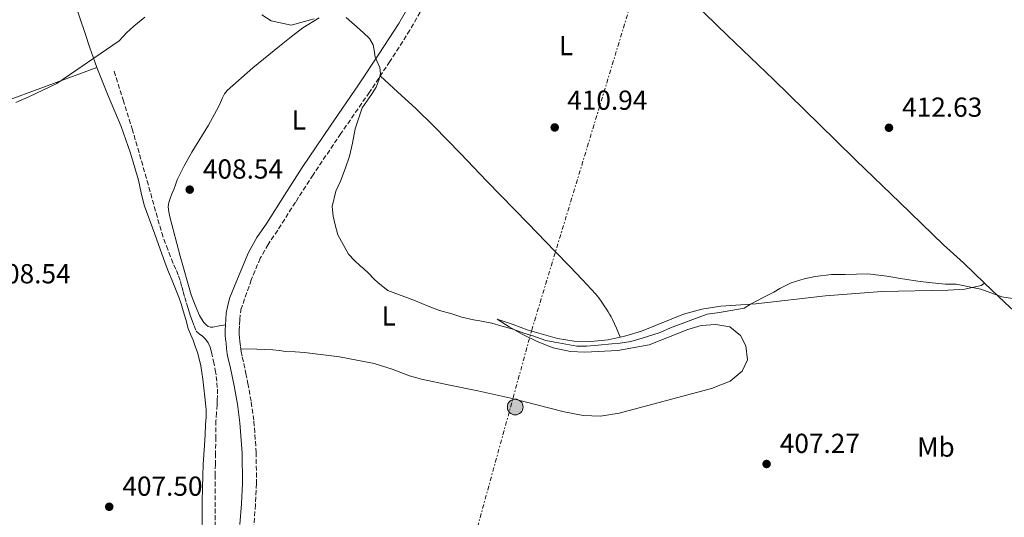
# Model space of a CAD drawing. Units: metres. Extents: x 549624 to 553064, y 4705477 to 4707815.
# Drawn here: x 551707 to 552065, y 4705729 to 4705910 of the extents above; entities that cross this region are included whole.
import ezdxf
from ezdxf.enums import TextEntityAlignment as Align

# ---------------------------------------------------------------- set-up
doc = ezdxf.new("R2010")
doc.units = ezdxf.units.M
doc.header["$MEASUREMENT"] = 0
doc.linetypes.add('DGN Style 3', pattern=[2.435891, 1.739922, -0.695969])
doc.linetypes.add('DGN Style 7', pattern=[3.479844, 1.56593, -0.695969, 0.521977, -0.695969])
for name, color, linetype, lineweight in [('Camino', 7, 'DGN Style 3', 0), ('Cota de punto acotado terreno', 7, 'Continuous', 0), ('Curva de nivel intermedia', 30, 'Continuous', 0), ('Etiqueta de uso rústico', 92, 'Continuous', 0), ('Línea de cambio de uso (parcela vista)', 92, 'Continuous', 0), ('Línea eléctrica', 6, 'DGN Style 7', 0), ('Margen derecho', 7, 'Continuous', 0), ('Poste tendido eléctrico', 7, 'Continuous', 0), ('Punto acotado terreno (símbolo)', 7, 'Continuous', 0), ('Transformador', 7, 'Continuous', 0), ('Vaguada', 142, 'DGN Style 3', 13)]:
    doc.layers.add(name, color=color, linetype=linetype, lineweight=lineweight)
doc.styles.add('Style-Arial', font='arial.ttf')

# ---------------------------------------------------------------- blocks, each defined once
blk = doc.blocks.new('5PATER')
at = {"layer": 'Punto acotado terreno (símbolo)', "linetype": 'Continuous', "lineweight": 0}
h = blk.add_hatch(color=51, dxfattribs=at)
edge = h.paths.add_edge_path()
edge.add_ellipse((0, 0), major_axis=(-0.11, -0.111), ratio=0.999422, start_angle=0, end_angle=360)
blk = doc.blocks.new('5PELE')
at = {"layer": 'Transformador', "linetype": 'Continuous', "lineweight": 0}
h = blk.add_hatch(color=9, dxfattribs=at)
edge = h.paths.add_edge_path()
edge.add_arc((0, 0), 0.285, 0, 360)
at = {"layer": 'Transformador', "color": 252, "linetype": 'Continuous', "lineweight": 0}
blk.add_circle((0, 0), 0.285, dxfattribs=at)

msp = doc.modelspace()

# ---------------------------------------------------------------- linework, layer by layer
at = {"layer": 'Camino', "color": 7, "linetype": 'DGN Style 3', "lineweight": 0}
msp.add_polyline3d([(551854.92, 4705916.52, 410.1), (551848.71, 4705905.75, 409.97), (551841.44, 4705894.38, 409.79), (551834, 4705883.2, 409.59), (551823.64, 4705868.18, 409.38), (551813.48, 4705853.16, 409.09), (551807.09, 4705843.15, 408.82), (551800.66, 4705832.98, 408.55), (551797.13, 4705827.83, 408.4), (551794.27, 4705822.78, 408.26), (551791.02, 4705814.89, 408.11), (551787.42, 4705804.68, 407.93), (551787.4, 4705804.6, 407.92), (551786.98, 4705802.18, 407.87), (551786.86, 4705800.33, 407.83), (551786.75, 4705798.16, 407.8), (551786.61, 4705796.41, 407.7), (551786.6, 4705795.01, 407.61), (551786.71, 4705793.93, 407.59), (551786.88, 4705792.53, 407.58), (551787.09, 4705790.53, 407.54), (551787.29, 4705788.82, 407.51), (551787.71, 4705786.84, 407.5), (551788.3, 4705784.54, 407.5), (551789.07, 4705780.89, 407.47), (551789.8, 4705777.28, 407.45), (551791.01, 4705770.44, 407.42), (551791.96, 4705763.47, 407.39), (551792.82, 4705752.13, 407.34), (551792.9, 4705740.82, 407.32), (551792.56, 4705733.08, 407.36), (551791.93, 4705725.39, 407.43)], dxfattribs=at)
at = {"layer": 'Curva de nivel intermedia', "color": 30, "linetype": 'Continuous', "lineweight": 0, "elevation": 410, "flags": 128}
for points in [[(551752.31, 4705910.54), (551748.26, 4705907.23), (551745.65, 4705904.79), (551742.95, 4705901.87), (551720.32, 4705886.32), (551715.44, 4705884.04), (551710.16, 4705881.56), (551705.43, 4705879.44)], [(551813.88, 4705909.85), (551805.56, 4705907.53), (551798.31, 4705909.13), (551794.92, 4705911.37)], [(551831.38, 4705877.45), (551834.77, 4705882.38), (551836.47, 4705884.99), (551837.46, 4705887.61), (551838, 4705889.87), (551837.83, 4705892.12), (551836.05, 4705895.88), (551835.86, 4705897.77), (551835.4, 4705900.39), (551833.96, 4705902.67), (551831.8, 4705904.75), (551830.68, 4705905.83), (551825.49, 4705910.39)], [(552067.81, 4705808.1), (552063.97, 4705808.71), (552056.36, 4705811.51), (552047.32, 4705813.41), (552043.46, 4705813.38), (552038.65, 4705813.82), (552034.23, 4705814.33), (552027.89, 4705815.27), (552022.18, 4705816.22), (552015.27, 4705817.16), (552007.01, 4705816.86), (552002.05, 4705816.86), (551996.05, 4705816.2), (551992.13, 4705815.24), (551987.41, 4705813.82), (551983.3, 4705811.82), (551981.01, 4705810.41), (551976.95, 4705808.34), (551975.35, 4705807.48), (551972.6, 4705806.02), (551970.24, 4705804.68), (551961.3, 4705803.02), (551956.8, 4705802.46), (551943.46, 4705797.42), (551939.78, 4705795.82), (551937.09, 4705794.92), (551933.22, 4705793.75), (551929.04, 4705792.54), (551925.22, 4705791.86), (551922.2, 4705791.61), (551917.14, 4705791.13), (551912.93, 4705790.84), (551909.36, 4705790.84), (551901.47, 4705792.27), (551898.12, 4705792.87), (551893.08, 4705794.66), (551890.13, 4705795.54), (551888.21, 4705796.22), (551885.78, 4705797.08), (551881.73, 4705798.25), (551878.55, 4705799.22), (551874.13, 4705800.07), (551871.83, 4705800.44), (551867.62, 4705801.4), (551863.92, 4705802.52), (551859.51, 4705803.82), (551855.38, 4705805.35), (551850.77, 4705807.32), (551840.66, 4705811.05), (551837.19, 4705813.9), (551835.54, 4705815.26), (551833.62, 4705817.32), (551831.94, 4705818.89), (551830.61, 4705820.04), (551828.52, 4705821.91), (551826.32, 4705824.22), (551822.48, 4705831.31), (551821.48, 4705835), (551820.84, 4705838.14), (551820.44, 4705841.55), (551821.72, 4705847.15), (551823.43, 4705850.79), (551825.2, 4705855.35), (551826.71, 4705859.91), (551827.89, 4705864.65), (551828.77, 4705869.88), (551831.38, 4705877.45)]]:
    msp.add_lwpolyline(points, dxfattribs=at)
at = {"layer": 'Línea de cambio de uso (parcela vista)', "color": 92, "linetype": 'Continuous', "lineweight": 0}
for points in [[(551872.17, 4705995.99, 410.7), (551887.3, 4705981.83, 410.85), (551901.47, 4705968.59, 410.99), (551902.44, 4705967.68, 411), (551910.7, 4705959.58, 411.04), (551918.66, 4705951.18, 411.03), (551934.38, 4705934.18, 410.97), (551940.98, 4705927.04, 410.94), (551947.67, 4705919.98, 410.93), (551964.26, 4705903.85, 411.32), (551980.97, 4705887.85, 411.91), (551992.24, 4705876.79, 412.44), (552003.51, 4705865.74, 412.85), (552011.05, 4705858.4, 412.65), (552026.91, 4705843.05, 411.6), (552042.8, 4705827.67, 410.55), (552050, 4705821.14, 410.55), (552057.72, 4705813.73, 409.98)], [(551723.09, 4705926.74, 409.49), (551726.87, 4705915.62, 409.29), (551730.63, 4705904.5, 409.13), (551732.36, 4705899.35, 409.09), (551734.09, 4705894.21, 409.05), (551734.89, 4705892.2, 409.02)], [(551815.69, 4705910.19, 409.71), (551809.74, 4705906.56, 409.72), (551805.47, 4705903.29, 409.68), (551801.26, 4705899.94, 409.62), (551791.6, 4705892.11, 409.25), (551782.28, 4705883.79, 408.93), (551781.31, 4705882.55, 408.93), (551780.57, 4705881.15, 408.92), (551779.85, 4705879.5, 408.91), (551779.14, 4705877.86, 408.9), (551775.45, 4705871.18, 408.82), (551769.41, 4705861.39, 408.62), (551766.56, 4705856.41, 408.53), (551764.07, 4705851.25, 408.49), (551763.45, 4705849.53, 408.53), (551762.85, 4705847.81, 408.57), (551762.17, 4705846.21, 408.57), (551761.48, 4705844.58, 408.57), (551760.98, 4705843.02, 408.57), (551760.82, 4705841.46, 408.57), (551761.06, 4705839.66, 408.57), (551761.46, 4705837.87, 408.57), (551765.11, 4705823.58, 408.57), (551769.19, 4705809.47, 408.53), (551770.57, 4705805.68, 408.47), (551772.21, 4705801.99, 408.37), (551772.94, 4705800.69, 408.35), (551773.8, 4705799.46, 408.33), (551774.5, 4705798.63, 408.29), (551775.4, 4705797.97, 408.25), (551776.25, 4705797.69, 408.24), (551777.09, 4705797.71, 408.21), (551779.39, 4705798.16, 408.01), (551781.69, 4705798.6, 407.8)], [(551668.9, 4705869.89, 409.72), (551672.34, 4705869.97, 409.77), (551676.04, 4705871.06, 409.75), (551681.57, 4705872.51, 409.75), (551734.89, 4705892.2, 409.02)], [(551734.89, 4705892.2, 409.02), (551738.78, 4705882.43, 408.89), (551743.67, 4705870.71, 408.73), (551747.04, 4705861, 408.66), (551750.04, 4705851.17, 408.58), (551750.99, 4705846.59, 408.52), (551752.09, 4705842.07, 408.42), (551755.89, 4705831.53, 408.16), (551759.7, 4705820.99, 407.9), (551760.97, 4705817.83, 407.82), (551762.24, 4705814.67, 407.74), (551763.44, 4705811.66, 407.7), (551764.62, 4705808.65, 407.69), (551765.47, 4705806.18, 407.68), (551766.24, 4705803.69, 407.68), (551767.17, 4705800.48, 407.66), (551768.13, 4705797.28, 407.64), (551768.97, 4705795.12, 407.65), (551769.84, 4705792.99, 407.64), (551770.65, 4705790.77, 407.6), (551771.41, 4705788.54, 407.55), (551772.13, 4705786.14, 407.52), (551772.67, 4705783.69, 407.5), (551773.04, 4705781.24, 407.48), (551773.36, 4705778.78, 407.45), (551773.74, 4705775.57, 407.43), (551774.11, 4705772.36, 407.4), (551774.4, 4705770.03, 407.37), (551774.61, 4705767.69, 407.32), (551774.58, 4705764.98, 407.25), (551774.41, 4705762.27, 407.18), (551774.23, 4705758.51, 407.14), (551774.03, 4705754.75, 407.12), (551773.8, 4705751.25, 407.09), (551773.58, 4705747.76, 407.07), (551773.43, 4705743.59, 407.02), (551773.33, 4705739.42, 406.96), (551773.22, 4705734.06, 406.92), (551773.12, 4705728.7, 406.88), (551773.01, 4705722.95, 406.77)], [(551837.93, 4705889.11, 409.7), (551844.38, 4705883.18, 410.33), (551850.82, 4705877.25, 410.97), (551857.47, 4705870.86, 411.36), (551867.11, 4705860.91, 411.31), (551876.68, 4705850.88, 411.19), (551891.7, 4705835.42, 411.37), (551901.47, 4705825.36, 411.48), (551906.71, 4705819.95, 411.54), (551911.49, 4705814.98, 411.58), (551916.17, 4705809.89, 411.59), (551917.39, 4705808.35, 411.57), (551918.52, 4705806.75, 411.49), (551919.38, 4705805.51, 411.39), (551920.22, 4705804.26, 411.27), (551920.79, 4705803.35, 411.18), (551921.35, 4705802.43, 411.09), (551921.89, 4705801.49, 411), (551922.38, 4705800.53, 410.97), (551923.79, 4705797.32, 411.03), (551925.2, 4705794.12, 411.1)], [(552057.72, 4705813.73, 409.98), (552065.08, 4705806.66, 409.43), (552079.52, 4705793.3, 407.91), (552081.64, 4705791.62, 407.83), (552084.6, 4705792.74, 407.83), (552089, 4705795.7, 407.83), (552109, 4705810.5, 408.31), (552113.41, 4705814.66, 408.43), (552125.21, 4705828.17, 408.55), (552130.41, 4705833.13, 408.55), (552145.45, 4705845.77, 408.55), (552157.29, 4705857.7, 408.55), (552160.72, 4705860.33, 408.92), (552164.15, 4705862.97, 409.3)], [(552057.72, 4705813.73, 409.98), (552056.44, 4705812.82, 409.98), (552050.56, 4705811.54, 409.74), (552044.44, 4705811.14, 409.66), (552020.36, 4705810.66, 409.5), (551999.8, 4705809.14, 409.38), (551974.56, 4705806.18, 409.34), (551961.76, 4705805.38, 410.06), (551954.92, 4705804.26, 410.38), (551948.2, 4705802.42, 410.7), (551932.92, 4705796.26, 411.1), (551927.24, 4705794.58, 411.14), (551925.2, 4705794.12, 411.1)], [(551925.2, 4705794.12, 411.1), (551920.84, 4705793.14, 411.02), (551914.56, 4705792.5, 410.86), (551908.48, 4705792.58, 410.66), (551902.44, 4705793.62, 410.5), (551891.36, 4705796.74, 410.38), (551886.28, 4705798.66, 410.18), (551880.44, 4705800.66, 409.3), (551884.8, 4705797.86, 408.94), (551889.48, 4705795.14, 408.9), (551894.96, 4705792.5, 408.74), (551900.76, 4705790.18, 408.7), (551907.16, 4705788.82, 408.5), (551912.32, 4705788.58, 408.42), (551924.28, 4705789.22, 408.26), (551935.72, 4705791.3, 408.06), (551949.84, 4705796.9, 407.94), (551954.64, 4705798.34, 407.9), (551959.96, 4705798.66, 407.9), (551965.04, 4705797.86, 407.82), (551968.96, 4705794.74, 407.82), (551970.84, 4705790.98, 407.7), (551971.44, 4705785.86, 407.5), (551969.56, 4705781.7, 407.5), (551965.16, 4705778.1, 407.5), (551958.4, 4705775.46, 407.5), (551924.76, 4705766.42, 407.3), (551918.08, 4705765.38, 407.34), (551911.72, 4705765.54, 407.38), (551904.8, 4705766.9, 407.38), (551885.4, 4705771.94, 407.34), (551873.44, 4705774.53, 407.14), (551863.29, 4705776.66, 407.09), (551852.98, 4705778.82, 407.05), (551848.62, 4705780.02, 407.04), (551842.24, 4705782.39, 407.05), (551835.76, 4705784.45, 407.08), (551823.13, 4705786.9, 407.26), (551810.38, 4705788.46, 407.47), (551806.96, 4705788.68, 407.48), (551803.54, 4705788.91, 407.5), (551801.19, 4705789.25, 407.55), (551798.85, 4705789.5, 407.59), (551793.01, 4705789.67, 407.56), (551787.17, 4705789.83, 407.53)]]:
    msp.add_polyline3d(points, dxfattribs=at)
at = {"layer": 'Línea eléctrica', "color": 6, "linetype": 'DGN Style 7', "lineweight": 0}
msp.add_polyline3d([(551825.66, 4705503.15, 419.98), (551851.15, 4705644.51, 410.9), (551893.01, 4705796.62, 410.41), (551934.57, 4705933.63, 410.96), (551957.95, 4706066.67, 411.85), (551984.44, 4706188.48, 412.51), (551958.17, 4706283.52, 412.92), (551955.77, 4706292.2, 412.96)], dxfattribs=at)
at = {"layer": 'Margen derecho', "color": 7, "linetype": 'Continuous', "lineweight": 0}
msp.add_polyline3d([(551786.88, 4705725.89, 407.43), (551787.5, 4705733.4, 407.36), (551787.82, 4705740.91, 407.32), (551787.75, 4705751.92, 407.34), (551786.91, 4705762.93, 407.39), (551785.99, 4705769.66, 407.42), (551784.81, 4705776.34, 407.45), (551784.1, 4705779.86, 407.47), (551783.36, 4705783.38, 407.5), (551782.77, 4705785.68, 407.5), (551782.27, 4705788, 407.51), (551782.05, 4705789.98, 407.54), (551781.84, 4705791.95, 407.58), (551781.67, 4705793.36, 407.59), (551781.52, 4705794.77, 407.61), (551781.54, 4705796.62, 407.7), (551781.68, 4705798.48, 407.8), (551781.79, 4705800.63, 407.83), (551781.94, 4705802.78, 407.87), (551782.44, 4705805.74, 407.92), (551783.26, 4705808.54, 407.98), (551786.61, 4705816.7, 408.11), (551789.97, 4705824.87, 408.26), (551793.08, 4705830.36, 408.4), (551796.68, 4705835.6, 408.55), (551803.06, 4705845.71, 408.82), (551809.49, 4705855.78, 409.09), (551819.71, 4705870.87, 409.38), (551830.06, 4705885.87, 409.59), (551837.44, 4705896.98, 409.79), (551844.63, 4705908.22, 409.97), (551850.73, 4705918.8, 410.1)], dxfattribs=at)
at = {"layer": 'Vaguada', "color": 142, "linetype": 'DGN Style 3', "lineweight": 13}
msp.add_polyline3d([(551741.11, 4705890.81, 409.08), (551744.44, 4705880.36, 408.55), (551747.7, 4705869.88, 408.12), (551753.13, 4705850.99, 407.87), (551758.44, 4705832.06, 407.79), (551760.2, 4705827.25, 407.74), (551761.96, 4705822.44, 407.69), (551762.85, 4705820.41, 407.67), (551763.78, 4705818.38, 407.64), (551764.56, 4705816.37, 407.62), (551765.24, 4705814.32, 407.6), (551765.75, 4705812.43, 407.56), (551766.26, 4705810.56, 407.53), (551766.86, 4705808.49, 407.51), (551767.46, 4705806.43, 407.5), (551767.92, 4705804.85, 407.5), (551768.39, 4705803.28, 407.5), (551768.94, 4705801.69, 407.5), (551769.54, 4705800.12, 407.5), (551770.24, 4705798.2, 407.48), (551771.01, 4705796.3, 407.45), (551772.04, 4705795.29, 407.44), (551773.3, 4705794.43, 407.42), (551774.43, 4705793.31, 407.41), (551775.38, 4705792.03, 407.4), (551776.07, 4705790.35, 407.27), (551776.53, 4705788.6, 407.13), (551777.28, 4705785.33, 407.06), (551777.94, 4705782.04, 407.02), (551778.29, 4705779.79, 407.01), (551778.55, 4705777.52, 407), (551778.69, 4705775.19, 406.95), (551778.71, 4705772.86, 406.91), (551778.65, 4705771.18, 406.91), (551778.56, 4705769.5, 406.91), (551778.36, 4705766.6, 406.91), (551778.19, 4705763.71, 406.91), (551778.11, 4705757.74, 406.85), (551778.03, 4705751.77, 406.72), (551777.96, 4705747.88, 406.54), (551777.89, 4705743.98, 406.41), (551777.87, 4705741.47, 406.41), (551777.86, 4705738.96, 406.41), (551777.86, 4705731.73, 406.41), (551777.86, 4705724.51, 406.41)], dxfattribs=at)

# ---------------------------------------------------------------- block references
at = {"layer": 'Poste tendido eléctrico', "color": 7, "linetype": 'Continuous', "lineweight": 0, "xscale": 10, "yscale": 10, "zscale": 10}
msp.add_blockref('5PELE', (551887, 4705768.67, 407.43), dxfattribs=at)
at = {"layer": 'Punto acotado terreno (símbolo)', "color": 7, "linetype": 'Continuous', "lineweight": 0, "xscale": 10, "yscale": 10, "zscale": 10}
for p in [(551901.38, 4705870.36, 410.94), (552022.93, 4705870.25, 412.63), (551768.64, 4705847.75, 408.54), (551978.44, 4705747.94, 407.27), (551739.37, 4705732.38, 407.5)]:
    msp.add_blockref('5PATER', p, dxfattribs=at)

# ---------------------------------------------------------------- texts
at = {"layer": 'Cota de punto acotado terreno', "color": 7, "linetype": 'Continuous', "lineweight": 0, "style": 'Style-Arial'}
for s, p in [('410.94', (551905.92, 4705876.79, 410.94)), ('412.63', (552027.71, 4705874.25, 412.63)), ('408.54', (551773.42, 4705851.75, 408.54)), ('408.54', (551696.17, 4705813.64, 408.54)), ('407.27', (551983.21, 4705751.94, 407.27)), ('407.50', (551744.14, 4705736.38, 407.5))]:
    msp.add_text(s, height=7, dxfattribs=at).set_placement(p)
at = {"layer": 'Etiqueta de uso rústico', "color": 92, "linetype": 'Continuous', "lineweight": 0, "style": 'Style-Arial'}
for s, p in [('L', (551905.48, 4705900.15, 410.24)), ('L', (551808.32, 4705873.1, 409.24)), ('L', (551840.98, 4705801.81, 409.09)), ('Mb', (552040.02, 4705754.09, 407.79))]:
    msp.add_text(s, height=7, dxfattribs=at).set_placement(p, align=Align.MIDDLE_CENTER)

doc.saveas('drawing.dxf')
